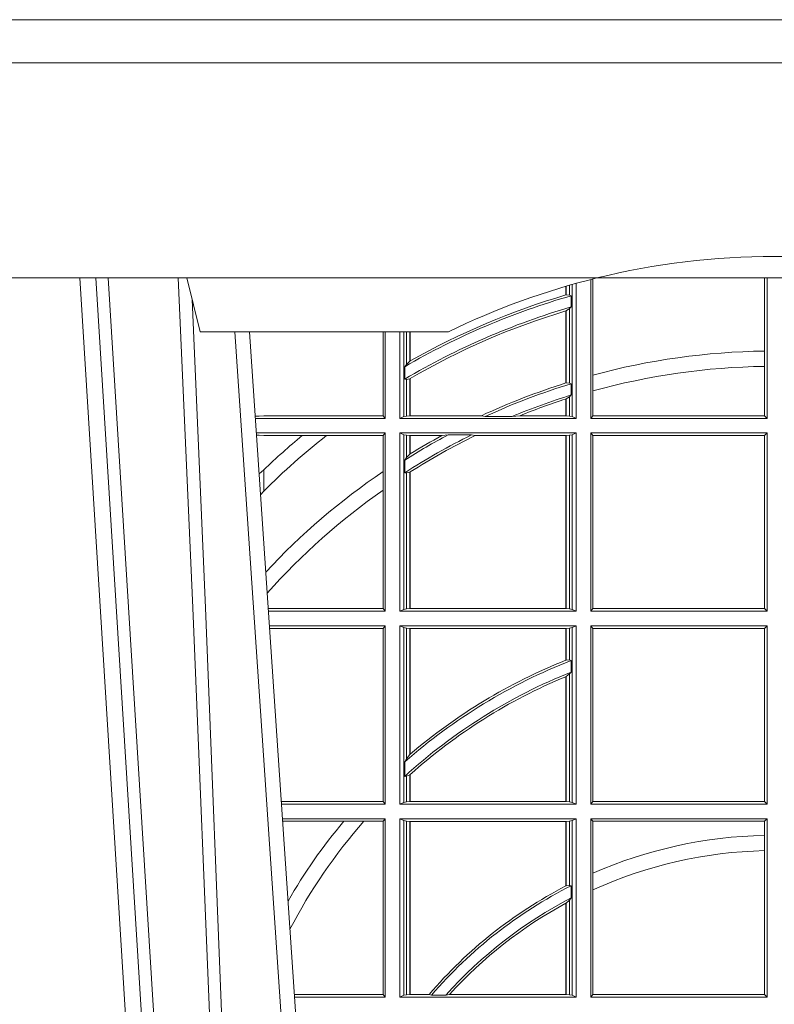
# Model space of a CAD drawing. Units: millimetres. Extents: x 0 to 21000, y 0 to 14850.
# Drawn here: x 5501 to 5642, y 5318 to 5501 of the extents above; entities that cross this region are included whole.
import ezdxf

# ---------------------------------------------------------------- set-up
doc = ezdxf.new("R2010")
doc.units = ezdxf.units.MM
doc.header["$LTSCALE"] = 333.33333
doc.linetypes.add('VERDECKT2', pattern=[4.762499999999999, 3.175, -1.5875])
doc.layers.add('FRW-Rifi ST', color=124, linetype='Continuous', lineweight=5, transparency=0.5)

# ---------------------------------------------------------------- blocks, each defined once
blk = doc.blocks.new('ST-Halbblock_Schacht')
at = {"color": 8, "linetype": 'VERDECKT2', "lineweight": 13, "ltscale": 0.5}
blk.add_line((0.2087149385178861, 0), (-0.2086850614859941, 0), dxfattribs=at)
at = {"color": 0, "linetype": 'Continuous', "lineweight": 0}
for p, q in [((-0.1123765993788766, -0.3100000000000023), (-0.1291565198282001, -0.04000000000002046)), ((-0.1261747856886473, -0.04000000000002046), (-0.1093948652392669, -0.3100000000000023)), ((-0.08339023354136543, -0.3000000000000114), (-0.1003458537577444, -0.05000000000001137)), ((-0.09761359781299461, -0.05000000000001137), (-0.07997975278800595, -0.3100000000000023))]:
    blk.add_line(p, q, dxfattribs=at)
at = {"color": 0, "linetype": 'Continuous', "lineweight": 5}
for p in [(-0.1092500059602344, -0.04000000000002046), (-0.06056402167916985, -0.05000000000001137)]:
    blk.add_line(p, (-0.1067567259318025, -0.05000000000001137), dxfattribs=at)
at = {"color": 8, "linetype": 'Continuous', "lineweight": 13, "ltscale": 0.3}
blk.add_lwpolyline([(0.199700006007987, -0.03999996563027253), (-0.1997000060079301, -0.03999996189048716)], dxfattribs=at)
at = {"color": 0, "linetype": 'Continuous', "lineweight": 0}
for points in [[(-0.1238673275545921, -0.04000000000002046), (-0.1198005920787182, -0.1062357444278632), (-0.1149309355783998, -0.1841839747108054), (-0.107416853883251, -0.3026476286013349)], [(-0.1004231407502516, -0.3000000000000114), (-0.10177961182319, -0.2621380156617477), (-0.1047423515412333, -0.1841835751208691), (-0.1081188624241349, -0.1013386665827056), (-0.1108438096977693, -0.04000000000002046)], [(-0.1082503064843081, -0.04400957559744256), (-0.1057922478680666, -0.1013361035530522), (-0.1025300620575536, -0.1841835751208691), (-0.09966290385358434, -0.2621380156617477), (-0.0983501104620359, -0.3000000000000114)]]:
    blk.add_lwpolyline(points, dxfattribs=at)
at = {"color": 0, "linetype": 'VERDECKT2', "lineweight": 0, "ltscale": 0.5}
blk.add_arc((-5.960259841231164e-09, -0.1740000000000066), 0.138, 76.17131886879642, 103.8286800582279, dxfattribs=at)
at = {"color": 0, "linetype": 'Continuous', "lineweight": 5}
blk.add_arc((-5.960259841231164e-09, -0.1740000000000066), 0.138, 103.8286800582279, 116.0317844394418, dxfattribs=at)
blk = doc.blocks.new('Konus-ST_(Muffe)')
at = {"color": 7, "lineweight": 0}
blk.add_line((0.1995816533671473, 0.007999997585983465), (-0.1995816528794876, 0.007999997585983465), dxfattribs=at)
at = {"color": 7, "linetype": 'Continuous', "lineweight": 13}
blk.add_line((0.1834698989393928, -0.03999996563027253), (-0.1834698989393928, -0.03999996563027253), dxfattribs=at)
blk = doc.blocks.new('ST-Halbblock_SeitGitt')
at = {"color": 0, "linetype": 'Continuous', "lineweight": 0}
for p, q in [((0.3658499993383657, 0.2839000008370078), (0.3658499993383657, 0.3097078025311362)), ((0.3662692621349777, 0.3098141858144459), (0.3662692621349777, 0.2919466278816856)), ((0.3981606990331557, 0.2964064858223594), (0.3981606990331557, 0.3099999962713014)), ((0.3986499999649595, 0.2839000008370078), (0.3986499999649595, 0.3099999962713014)), ((0.3612307362258207, 0.3068373210097946), (0.3612307362258207, 0.3084422258901611)), ((0.361291987448908, 0.3068553216125167), (0.361291987448908, 0.3084601403311353)), ((0.3619115851819572, 0.3086396308329711), (0.3619115851819572, 0.3068185306455291)), ((0.3623848497867073, 0.308774619126865), (0.3623848497867073, 0.2842313207055724)), ((0.3631499983370077, 0.2839000008370078), (0.3631499983370077, 0.3089890085145726)), ((0.361291987448908, 0.3068553216125167), (0.3619115851819288, 0.3068185306455291)), ((0.3619115851819288, 0.3068185306455291), (0.3622348435222875, 0.3066920346881545)), ((0.3622348435222875, 0.3046101487542785), (0.3622348435222875, 0.3066920346881545)), ((0.3612307362258207, 0.2904761812950767), (0.3612307362258207, 0.3038752830888427)), ((0.3612919872159353, 0.3038936916603632), (0.3612307377657089, 0.3038752819955164)), ((0.361291987448908, 0.3038936860229171), (0.3619115851819288, 0.3042956001426376)), ((0.361291987448908, 0.2904953888918556), (0.361291987448908, 0.3038936860229171)), ((0.3619115851819288, 0.3042956001426376), (0.3622348435222875, 0.3046101487542785)), ((0.3619115851819288, 0.3042956001426376), (0.3619115851819288, 0.2904696247841514)), ((0.327230738103367, 0.2999999962713105), (0.327230738103367, 0.284389295365969)), ((0.3276499971747171, 0.2839000008370078), (0.3276499971747171, 0.2999999962713105)), ((0.3303499981760751, 0.2839000008370078), (0.3303499981760751, 0.299999996271282)), ((0.3311151504516374, 0.299999996271282), (0.3311151504516374, 0.2842313207055724)), ((0.331588411331154, 0.2939399264122642), (0.331588411331154, 0.2999999962713105)), ((0.3322080090642032, 0.2999999962713105), (0.3322080090642032, 0.2945340208079017)), ((0.3322692602872905, 0.2999999962713105), (0.3322692602872905, 0.2945687330629028)), ((0.3981606990331557, 0.2935670695568717), (0.3981606990331557, 0.2964064858223594)), ((0.3312651529907953, 0.2935095808769859), (0.331588411331154, 0.2939399264122642)), ((0.3312651529907953, 0.2935095808769859), (0.3312651529907953, 0.2911917425061858)), ((0.331588411331154, 0.2939399264122642), (0.3322080090641748, 0.2945340208079017)), ((0.3981606990331557, 0.284389295365969), (0.3981606990331557, 0.2935670695568717)), ((0.3312651529907953, 0.2911917425061858), (0.331588411331154, 0.2911375693346656)), ((0.331588411331154, 0.2911375693346656), (0.3322080090641748, 0.2912589392925895)), ((0.331588411331154, 0.2843315533663429), (0.331588411331154, 0.2911375693346656)), ((0.3322080090641748, 0.2912589392925895), (0.3322080090641748, 0.2843992493416465)), ((0.3322692602872621, 0.2912946275736488), (0.3322692602872621, 0.2843992493416465)), ((0.3662692621350061, 0.2919466278816856), (0.3662692621350061, 0.2890034622813857)), ((0.3612919872159353, 0.2904953922820255), (0.3612307377657089, 0.2904761777610361)), ((0.3619115851819288, 0.2904696247841514), (0.361291987448908, 0.2904953888918556)), ((0.3622348435222875, 0.2903482548262275), (0.3619115851819288, 0.2904696247841514)), ((0.3622348435222875, 0.2882550738121665), (0.3622348435222875, 0.2903482548262275)), ((0.3612307362258207, 0.2843992493416465), (0.3612307362258207, 0.2874971038962997)), ((0.3619115851819288, 0.2879327467943824), (0.361291987448908, 0.2875167883302367)), ((0.361291987448908, 0.2843992493416465), (0.361291987448908, 0.2875167883302367)), ((0.3622348435222875, 0.2882550738121665), (0.3619115851819288, 0.2879327467943824)), ((0.3619115851819288, 0.2879327467943824), (0.3619115851819288, 0.2843315533663429)), ((0.3662692621350061, 0.2890034622813857), (0.3662692621350061, 0.284389295365969)), ((0.3034476135078137, 0.2843531879119894), (0.3042177870869409, 0.2843384004499114)), ((0.3042177870869409, 0.2843384004499114), (0.3034517939161674, 0.2842915504090229)), ((0.3276499971747171, 0.2839000008370078), (0.3034783497795388, 0.2839000008370078)), ((0.3050500020384561, 0.284389295365969), (0.3042177870869409, 0.2843384004499114)), ((0.327230738103367, 0.284389295365969), (0.3050500020384561, 0.284389295365969)), ((0.327230738103367, 0.284389295365969), (0.3276499971747171, 0.2839000008370078)), ((0.3311151504516374, 0.2842313207055724), (0.3303499981760751, 0.2839000008370078)), ((0.3631499983370077, 0.2839000008370078), (0.3303499981760751, 0.2839000008370078)), ((0.331588411331154, 0.2843315533663429), (0.3311151504516374, 0.2842313207055724)), ((0.3322080090641748, 0.2843992493416465), (0.331588411331154, 0.2843315533663429)), ((0.3322692602872621, 0.2843992493416465), (0.3322080090641748, 0.2843992493416465)), ((0.3455313049256574, 0.2843992493416465), (0.3322692602872621, 0.2843992493416465)), ((0.3462378621101152, 0.2842630899812377), (0.3455313049256574, 0.2843992493416465)), ((0.3512314908206235, 0.2842630899812377), (0.3462378621101152, 0.2842630899812377)), ((0.3512314908206235, 0.2842630899812377), (0.3526711106300127, 0.2843992493416465)), ((0.3612307362258207, 0.2843992493416465), (0.3526711106300127, 0.2843992493416465)), ((0.361291987448908, 0.2843992493416465), (0.3612307362258207, 0.2843992493416465)), ((0.3619115851819288, 0.2843315533663429), (0.361291987448908, 0.2843992493416465)), ((0.3623848497867357, 0.2842313207055724), (0.3619115851819288, 0.2843315533663429)), ((0.3623848497867357, 0.2842313207055724), (0.3631499983370077, 0.2839000008370078)), ((0.3658499993383657, 0.2839000008370078), (0.3662692621350061, 0.284389295365969)), ((0.3658499993383657, 0.2839000008370078), (0.3986499999649595, 0.2839000008370078)), ((0.3662692621350061, 0.284389295365969), (0.3981606990331557, 0.284389295365969)), ((0.3981606990331557, 0.284389295365969), (0.3986499999649595, 0.2839000008370078)), ((0.3276499971747171, 0.2811999998356498), (0.3036614705457907, 0.2811999998356498)), ((0.3042177870869409, 0.2807616002227462), (0.3036890104285419, 0.2807939415137639)), ((0.3036918887750062, 0.2807515020980702), (0.3042177870869409, 0.2807616002227462)), ((0.3050500020384561, 0.280710697856108), (0.3042177870869409, 0.2807616002227462)), ((0.3121969044208299, 0.280710697856108), (0.3050500020384561, 0.280710697856108)), ((0.3167104884981882, 0.280710697856108), (0.3121969044208299, 0.280710697856108)), ((0.327230738103367, 0.280710697856108), (0.3167104884981882, 0.280710697856108)), ((0.327230738103367, 0.280710697856108), (0.3276499971747171, 0.2811999998356498)), ((0.327230738103367, 0.280710697856108), (0.327230738103367, 0.2740236304070152)), ((0.3276499971747171, 0.2480499974753059), (0.3276499971747171, 0.2811999998356498)), ((0.3631499983370077, 0.2811999998356498), (0.3303499981760751, 0.2811999998356498)), ((0.3303499981760751, 0.2480499974753059), (0.3303499981760751, 0.2811999998356498)), ((0.3311151504516374, 0.2808686799670852), (0.3303499981760751, 0.2811999998356498)), ((0.3311151504516374, 0.2808686799670852), (0.3311151504516374, 0.2483813173438705)), ((0.331588411331154, 0.2807684398557342), (0.3311151504516374, 0.2808686799670852)), ((0.3322080090641748, 0.2807007513310111), (0.331588411331154, 0.2807684398557342)), ((0.331588411331154, 0.2766144580508865), (0.331588411331154, 0.2807684398557342)), ((0.3322692602872621, 0.2807007513310111), (0.3322080090641748, 0.2807007513310111)), ((0.3322080090641748, 0.2807007513310111), (0.3322080090641748, 0.2772436819340385)), ((0.3381812140345346, 0.2807007513310111), (0.3322692602872621, 0.2807007513310111)), ((0.3322692602872621, 0.2807007513310111), (0.3322692602872621, 0.2772813222672141)), ((0.3393192119896185, 0.2808369032408393), (0.3381812140345346, 0.2807007513310111)), ((0.3436958432197343, 0.2808369032408393), (0.3393192119896185, 0.2808369032408393)), ((0.3436958432197343, 0.2808369032408393), (0.3443695507943403, 0.2807007513310111)), ((0.3612307362258207, 0.2807007513310111), (0.3443695507943403, 0.2807007513310111)), ((0.361291987448908, 0.2807007513310111), (0.3612307362258207, 0.2807007513310111)), ((0.3612307362258207, 0.2485492459799445), (0.3612307362258207, 0.2807007513310111)), ((0.3619115851819288, 0.2807684398557342), (0.361291987448908, 0.2807007513310111)), ((0.361291987448908, 0.2485492459799445), (0.361291987448908, 0.2807007513310111)), ((0.3623848497867357, 0.2808686799670852), (0.3619115851819288, 0.2807684398557342)), ((0.3619115851819288, 0.2807684398557342), (0.3619115851819288, 0.2484815574552215)), ((0.3623848497867357, 0.2808686799670852), (0.3631499983370077, 0.2811999998356498)), ((0.3623848497867357, 0.2808686799670852), (0.3623848497867357, 0.2483813173438705)), ((0.3631499983370077, 0.2480499974753059), (0.3631499983370077, 0.2811999998356498)), ((0.3658499993383657, 0.2811999998356498), (0.3986499999649595, 0.2811999998356498)), ((0.3658499993383657, 0.2480499974753059), (0.3658499993383657, 0.2811999998356498)), ((0.3658499993383657, 0.2811999998356498), (0.3662692621350061, 0.280710697856108)), ((0.3662692621350061, 0.280710697856108), (0.3662692621350061, 0.2485392994548477)), ((0.3662692621350061, 0.280710697856108), (0.3981606990331557, 0.280710697856108)), ((0.3981606990331557, 0.280710697856108), (0.3986499999649595, 0.2811999998356498)), ((0.3981606990331557, 0.2485392994548477), (0.3981606990331557, 0.280710697856108)), ((0.3986499999649595, 0.2480499974753059), (0.3986499999649595, 0.2811999998356498)), ((0.331588411331154, 0.2766144580508865), (0.3312651529907953, 0.2761628187562621)), ((0.3322080090641748, 0.2772436819340385), (0.331588411331154, 0.2766144580508865)), ((0.3312651529907953, 0.2761628187562621), (0.3312651529907953, 0.2737919471527732)), ((0.3050500020384561, 0.2703750065828956), (0.3050500020384561, 0.2743409953381217)), ((0.327230738103367, 0.2740236304070152), (0.327230738103367, 0.2705723948146499)), ((0.331588411331154, 0.2737488231922782), (0.3312651529907953, 0.2737919471527732)), ((0.3322080090641748, 0.2738964638973869), (0.331588411331154, 0.2737488231922782)), ((0.331588411331154, 0.2484815574552215), (0.331588411331154, 0.2737488231922782)), ((0.3322080090641748, 0.2738964638973869), (0.3322080090641748, 0.2485492459799445)), ((0.3322692602872621, 0.2739352814222968), (0.3322692602872621, 0.2485492459799445)), ((0.3050500020384561, 0.2703750065828956), (0.3044417984562244, 0.269694553552398)), ((0.327230738103367, 0.2705723948146499), (0.327230738103367, 0.2485392994548477)), ((0.327230738103367, 0.2485392994548477), (0.3058766002723985, 0.2485392994548477)), ((0.3276499971747171, 0.2480499974753059), (0.3059097859465396, 0.2480499974753059)), ((0.327230738103367, 0.2485392994548477), (0.3276499971747171, 0.2480499974753059)), ((0.3311151504516374, 0.2483813173438705), (0.3303499981760751, 0.2480499974753059)), ((0.3631499983370077, 0.2480499974753059), (0.3303499981760751, 0.2480499974753059)), ((0.331588411331154, 0.2484815574552215), (0.3311151504516374, 0.2483813173438705)), ((0.3322080090641748, 0.2485492459799445), (0.331588411331154, 0.2484815574552215)), ((0.3322692602872621, 0.2485492459799445), (0.3322080090641748, 0.2485492459799445)), ((0.3612307362258207, 0.2485492459799445), (0.3322692602872621, 0.2485492459799445)), ((0.361291987448908, 0.2485492459799445), (0.3612307362258207, 0.2485492459799445)), ((0.3619115851819288, 0.2484815574552215), (0.361291987448908, 0.2485492459799445)), ((0.3623848497867357, 0.2483813173438705), (0.3619115851819288, 0.2484815574552215)), ((0.3623848497867357, 0.2483813173438705), (0.3631499983370077, 0.2480499974753059)), ((0.3658499993383657, 0.2480499974753059), (0.3662692621350061, 0.2485392994548477)), ((0.3658499993383657, 0.2480499974753059), (0.3986499999649595, 0.2480499974753059)), ((0.3662692621350061, 0.2485392994548477), (0.3981606990331557, 0.2485392994548477)), ((0.3981606990331557, 0.2485392994548477), (0.3986499999649595, 0.2480499974753059)), ((0.3276499971747171, 0.2453499964739478), (0.3060929067127915, 0.2453499964739478)), ((0.327230738103367, 0.2448606944944061), (0.3276499971747171, 0.2453499964739478)), ((0.3276499971747171, 0.2121999978388942), (0.3276499971747171, 0.2453499964739478)), ((0.3631499983370077, 0.2453499964739478), (0.3303499981760751, 0.2453499964739478)), ((0.3303499981760751, 0.2121999978388942), (0.3303499981760751, 0.2453499964739478)), ((0.3311151504516374, 0.2450186766053832), (0.3303499981760751, 0.2453499964739478)), ((0.3623848497867357, 0.2450186766053832), (0.3631499983370077, 0.2453499964739478)), ((0.3631499983370077, 0.2121999978388942), (0.3631499983370077, 0.2453499964739478)), ((0.3658499993383657, 0.2453499964739478), (0.3986499999649595, 0.2453499964739478)), ((0.3658499993383657, 0.2121999978388942), (0.3658499993383657, 0.2453499964739478)), ((0.3658499993383657, 0.2453499964739478), (0.3662692621350061, 0.2448606944944061)), ((0.3981606990331557, 0.2448606944944061), (0.3986499999649595, 0.2453499964739478)), ((0.3986499999649595, 0.2121999978388942), (0.3986499999649595, 0.2453499964739478)), ((0.327230738103367, 0.2448606944944061), (0.3061260923869611, 0.2448606944944061)), ((0.327230738103367, 0.2448606944944061), (0.327230738103367, 0.212689299818436)), ((0.3311151504516374, 0.2450186766053832), (0.3311151504516374, 0.2125313177074588)), ((0.331588411331154, 0.2449184364940322), (0.3311151504516374, 0.2450186766053832)), ((0.3322080090641748, 0.2448507479693092), (0.331588411331154, 0.2449184364940322)), ((0.331588411331154, 0.220611587848822), (0.331588411331154, 0.2449184364940322)), ((0.3322692602872621, 0.2448507479693092), (0.3322080090641748, 0.2448507479693092)), ((0.3322080090641748, 0.2448507479693092), (0.3322080090641748, 0.2214209704960979)), ((0.3612307362258207, 0.2448507479693092), (0.3322692602872621, 0.2448507479693092)), ((0.3322692602872621, 0.2448507479693092), (0.3322692602872621, 0.2214732139672435)), ((0.361291987448908, 0.2448507479693092), (0.3612307362258207, 0.2448507479693092)), ((0.3612307362258207, 0.2389556027318633), (0.3612307362258207, 0.2448507479693092)), ((0.3619115851819288, 0.2449184364940322), (0.361291987448908, 0.2448507479693092)), ((0.361291987448908, 0.2389800704385436), (0.361291987448908, 0.2448507479693092)), ((0.3623848497867357, 0.2450186766053832), (0.3619115851819288, 0.2449184364940322)), ((0.3619115851819288, 0.2449184364940322), (0.3619115851819288, 0.2390010289217628)), ((0.3623848497867357, 0.2450186766053832), (0.3623848497867357, 0.2125313177074588)), ((0.3662692621350061, 0.2448606944944061), (0.3662692621350061, 0.212689299818436)), ((0.3662692621350061, 0.2448606944944061), (0.3981606990331557, 0.2448606944944061)), ((0.3981606990331557, 0.212689299818436), (0.3981606990331557, 0.2448606944944061)), ((0.3612919872159353, 0.2389800700823628), (0.3612307377657089, 0.2389556009356397)), ((0.3619115851819288, 0.2390010289217628), (0.361291987448908, 0.2389800704385436)), ((0.3622348435222875, 0.2389009452726043), (0.3619115851819288, 0.2390010289217628)), ((0.3622348435222875, 0.2367512143518127), (0.3622348435222875, 0.2389009452726043)), ((0.3619115851819288, 0.236394268211285), (0.361291987448908, 0.2359163171912826)), ((0.3622348435222875, 0.2367512143518127), (0.3619115851819288, 0.236394268211285)), ((0.3619115851819288, 0.236394268211285), (0.3619115851819288, 0.2126315540935195)), ((0.3612307362258207, 0.2126992463435329), (0.3612307362258207, 0.2358910522724784)), ((0.361291987448908, 0.2126992463435329), (0.361291987448908, 0.2359163171912826)), ((0.3322692622342345, 0.2214732123991894), (0.3322080127840081, 0.2214209720218037)), ((0.331588411331154, 0.220611587848822), (0.3312651529907953, 0.2200481972958244)), ((0.3312651529907953, 0.2200481972958244), (0.3312651529907953, 0.2173625945414699)), ((0.3322080090641748, 0.2214209704960979), (0.331588411331154, 0.220611587848822)), ((0.331588411331154, 0.217371483084122), (0.3312651529907953, 0.2173625945414699)), ((0.3322080090641748, 0.2176494009162582), (0.331588411331154, 0.217371483084122)), ((0.331588411331154, 0.2126315540935195), (0.331588411331154, 0.217371483084122)), ((0.3322080090641748, 0.2176494009162582), (0.3322080090641748, 0.2126992463435329)), ((0.3322692602872621, 0.2177042446400321), (0.3322692602872621, 0.2126992463435329)), ((0.327230738103367, 0.212689299818436), (0.3083080361867871, 0.212689299818436)), ((0.327230738103367, 0.212689299818436), (0.3276499971747171, 0.2121999978388942)), ((0.3311151504516374, 0.2125313177074588), (0.3303499981760751, 0.2121999978388942)), ((0.331588411331154, 0.2126315540935195), (0.3311151504516374, 0.2125313177074588)), ((0.3322080090641748, 0.2126992463435329), (0.331588411331154, 0.2126315540935195)), ((0.3322692602872621, 0.2126992463435329), (0.3322080090641748, 0.2126992463435329)), ((0.3612307362258207, 0.2126992463435329), (0.3322692602872621, 0.2126992463435329)), ((0.361291987448908, 0.2126992463435329), (0.3612307362258207, 0.2126992463435329)), ((0.3619115851819288, 0.2126315540935195), (0.361291987448908, 0.2126992463435329)), ((0.3623848497867357, 0.2125313177074588), (0.3619115851819288, 0.2126315540935195)), ((0.3623848497867357, 0.2125313177074588), (0.3631499983370077, 0.2121999978388942)), ((0.3658499993383657, 0.2121999978388942), (0.3662692621350061, 0.212689299818436)), ((0.3662692621350061, 0.212689299818436), (0.3981606990331557, 0.212689299818436)), ((0.3981606990331557, 0.212689299818436), (0.3986499999649595, 0.2121999978388942)), ((0.3276499971747171, 0.2121999978388942), (0.3083412218608999, 0.2121999978388942)), ((0.3631499983370077, 0.2121999978388942), (0.3303499981760751, 0.2121999978388942)), ((0.3658499993383657, 0.2121999978388942), (0.3986499999649595, 0.2121999978388942)), ((0.3276499971747171, 0.2094999968375362), (0.3085243426271518, 0.2094999968375362)), ((0.3199187234043848, 0.2090106985832847), (0.3085575280486523, 0.2090106985832847)), ((0.3236576631665002, 0.2090106985832847), (0.3199187234043848, 0.2090106985832847)), ((0.327230738103367, 0.2090106985832847), (0.3236576631665002, 0.2090106985832847)), ((0.327230738103367, 0.2090106985832847), (0.3276499971747171, 0.2094999968375362)), ((0.327230738103367, 0.2090106985832847), (0.327230738103367, 0.1768392986686251)), ((0.3276499971747171, 0.1763499977368213), (0.3276499971747171, 0.2094999968375362)), ((0.3631499983370077, 0.2094999968375362), (0.3303499981760751, 0.2094999968375362)), ((0.3303499981760751, 0.1763499977368213), (0.3303499981760751, 0.2094999968375362)), ((0.3311151504516374, 0.2091686769689716), (0.3303499981760751, 0.2094999968375362)), ((0.3311151504516374, 0.2091686769689716), (0.3311151504516374, 0.1766813171397246)), ((0.331588411331154, 0.2090684405829109), (0.3311151504516374, 0.2091686769689716)), ((0.3322080090641748, 0.2090007483328975), (0.331588411331154, 0.2090684405829109)), ((0.331588411331154, 0.1767815555048458), (0.331588411331154, 0.2090684405829109)), ((0.3322692602872621, 0.2090007483328975), (0.3322080090641748, 0.2090007483328975)), ((0.3322080090641748, 0.2090007483328975), (0.3322080090641748, 0.1768492475220285)), ((0.3612307362258207, 0.2090007483328975), (0.3322692602872621, 0.2090007483328975)), ((0.3322692602872621, 0.2090007483328975), (0.3322692602872621, 0.1768492475220285)), ((0.361291987448908, 0.2090007483328975), (0.3612307362258207, 0.2090007483328975)), ((0.3612307362258207, 0.1969907067085899), (0.3612307362258207, 0.2090007483328975)), ((0.3619115851819288, 0.2090684405829109), (0.361291987448908, 0.2090007483328975)), ((0.361291987448908, 0.1970223418738044), (0.361291987448908, 0.2090007483328975)), ((0.3623848497867357, 0.2091686769689716), (0.3619115851819288, 0.2090684405829109)), ((0.3619115851819288, 0.2090684405829109), (0.3619115851819288, 0.1971049967523015)), ((0.3623848497867357, 0.2091686769689716), (0.3631499983370077, 0.2094999968375362)), ((0.3623848497867357, 0.2091686769689716), (0.3623848497867357, 0.1766813171397246)), ((0.3631499983370077, 0.1763499977368213), (0.3631499983370077, 0.2094999968375362)), ((0.3658499993383657, 0.2094999968375362), (0.3986499999649595, 0.2094999968375362)), ((0.3658499993383657, 0.1763499977368213), (0.3658499993383657, 0.2094999968375362)), ((0.3658499993383657, 0.2094999968375362), (0.3662692621350061, 0.2090106985832847)), ((0.3662692621350061, 0.2090106985832847), (0.3662692621350061, 0.199387979444424)), ((0.3662692621350061, 0.2090106985832847), (0.3981606990331557, 0.2090106985832847)), ((0.3981606990331557, 0.2090106985832847), (0.3986499999649595, 0.2094999968375362)), ((0.3981606990331557, 0.2063995196785129), (0.3981606990331557, 0.2090106985832847)), ((0.3986499999649595, 0.1763499977368213), (0.3986499999649595, 0.2094999968375362)), ((0.3981606990331557, 0.2035596992190278), (0.3981606990331557, 0.2063995196785129)), ((0.3981606990331557, 0.1768392986686251), (0.3981606990331557, 0.2035596992190278)), ((0.3662692621350061, 0.199387979444424), (0.3662692621350061, 0.1962805825586713)), ((0.3612919872159353, 0.1970223410674521), (0.3612307377657089, 0.196990707550242)), ((0.361291987448908, 0.1970223418738044), (0.3619115851819288, 0.1971049967523015)), ((0.3619115851819288, 0.1971049967523015), (0.3622348435222875, 0.1970319438095487)), ((0.3622348435222875, 0.1947859364862836), (0.3622348435222875, 0.1970319438095487)), ((0.3662692621350061, 0.1962805825586713), (0.3662692621350061, 0.1768392986686251)), ((0.361291987448908, 0.1938126559670366), (0.3619115851819288, 0.1943789820487893)), ((0.3619115851819288, 0.1943789820487893), (0.3622348435222875, 0.1947859364862836)), ((0.3619115851819288, 0.1943789820487893), (0.3619115851819288, 0.1767815555048458)), ((0.3612307362258207, 0.1768492475220285), (0.3612307362258207, 0.1937796070541538)), ((0.3612919872159353, 0.193812655323427), (0.3612307377657089, 0.1937796073007689)), ((0.361291987448908, 0.1768492475220285), (0.361291987448908, 0.1938126559670366)), ((0.327230738103367, 0.1768392986686251), (0.3107394722037498, 0.1768392986686251)), ((0.3276499971747171, 0.1763499977368213), (0.310772657806865, 0.1763499977368213)), ((0.327230738103367, 0.1768392986686251), (0.3276499971747171, 0.1763499977368213)), ((0.3311151504516374, 0.1766813171397246), (0.3303499981760751, 0.1763499977368213)), ((0.3631499983370077, 0.1763499977368213), (0.3303499981760751, 0.1763499977368213)), ((0.331588411331154, 0.1767815555048458), (0.3311151504516374, 0.1766813171397246)), ((0.3322080090641748, 0.1768492475220285), (0.331588411331154, 0.1767815555048458)), ((0.3322692602872621, 0.1768492475220285), (0.3322080090641748, 0.1768492475220285)), ((0.33582662194965, 0.1768492475220285), (0.3322692602872621, 0.1768492475220285)), ((0.33582662194965, 0.1768492475220285), (0.3362624287605058, 0.1767130885108656)), ((0.3389223642647039, 0.1767130885108656), (0.3362624287605058, 0.1767130885108656)), ((0.3396102018654119, 0.1768492475220285), (0.3389223642647039, 0.1767130885108656)), ((0.3612307362258207, 0.1768492475220285), (0.3396102018654119, 0.1768492475220285)), ((0.361291987448908, 0.1768492475220285), (0.3612307362258207, 0.1768492475220285)), ((0.3619115851819288, 0.1767815555048458), (0.361291987448908, 0.1768492475220285)), ((0.3623848497867357, 0.1766813171397246), (0.3619115851819288, 0.1767815555048458)), ((0.3623848497867357, 0.1766813171397246), (0.3631499983370077, 0.1763499977368213)), ((0.3658499993383657, 0.1763499977368213), (0.3662692621350061, 0.1768392986686251)), ((0.3658499993383657, 0.1763499977368213), (0.3986499999649595, 0.1763499977368213)), ((0.3662692621350061, 0.1768392986686251), (0.3981606990331557, 0.1768392986686251)), ((0.3981606990331557, 0.1768392986686251), (0.3986499999649595, 0.1763499977368213))]:
    blk.add_line(p, q, dxfattribs=at)
for points in [[(0.361291987448908, 0.3068553216125167), (0.3612843319773447, 0.3068530715371764), (0.361276672780491, 0.3068508214618362), (0.3612690173089277, 0.3068485713864959), (0.3612613618373643, 0.3068463213111556), (0.361253706365801, 0.3068440712358154), (0.3612460508942377, 0.3068418211604751), (0.361238391697384, 0.3068395710851348), (0.3612307362258207, 0.3068373210097946)], [(0.3322692602872621, 0.2945687330629028), (0.3322616085409891, 0.2945643968249954), (0.3322539493441354, 0.2945600605870879), (0.3322462901472818, 0.2945557168985999), (0.3322386384010088, 0.2945513806606925), (0.3322309792041551, 0.2945470444227851), (0.3322233200073015, 0.2945427007342971), (0.3322156682610284, 0.2945383570458091), (0.3322080090641748, 0.2945340208079017)], [(0.3322692602872621, 0.2912946275736488), (0.3322616085409891, 0.2912901721264518), (0.3322539493441354, 0.2912857092286742), (0.3322462901472818, 0.2912812463308967), (0.3322386384010088, 0.2912767908836997), (0.3322309792041551, 0.2912723279859222), (0.3322233200073015, 0.2912678650881446), (0.3322156682610284, 0.2912634021903671), (0.3322080090641748, 0.2912589392925895)], [(0.3612307362258207, 0.2874971038962997), (0.361238391697384, 0.2874995625878967), (0.3612460508942377, 0.2875020287300742), (0.361253706365801, 0.2875044874216712), (0.3612613618373643, 0.2875069461132682), (0.3612690173089277, 0.2875094122554458), (0.361276672780491, 0.2875118709470428), (0.3612843319773447, 0.2875143296386398), (0.361291987448908, 0.2875167883302367)], [(0.3322080090641748, 0.2772436819340385), (0.3322156682610284, 0.2772483832503951), (0.3322233200073015, 0.2772530920173324), (0.3322309792041551, 0.2772578007842696), (0.3322386384010088, 0.2772625021006263), (0.3322462901472818, 0.2772672108675636), (0.3322539493441354, 0.2772719121839202), (0.3322616085409891, 0.2772766135002769), (0.3322692602872621, 0.2772813222672141)], [(0.3050500020384561, 0.2743409953381217), (0.3041782316111039, 0.2735806815987019)], [(0.3322080090641748, 0.2738964638973869), (0.3322156682610284, 0.2739013142253555), (0.3322233200073015, 0.2739061720039047), (0.3322309792041551, 0.2739110223318733), (0.3322386384010088, 0.2739158726598419), (0.3322462901472818, 0.273920730438391), (0.3322539493441354, 0.2739255807663596), (0.3322616085409891, 0.2739304310943282), (0.3322692602872621, 0.2739352814222968)], [(0.3612307362258207, 0.2358910522724784), (0.361238391697384, 0.2358942113186515), (0.3612460471689474, 0.2358973703648246), (0.3612537026405107, 0.2359005294109977), (0.3612613618373643, 0.2359036884571708), (0.3612690173089277, 0.2359068475033439), (0.361276672780491, 0.235910006549517), (0.3612843319773447, 0.2359131618703998), (0.361291987448908, 0.2359163171912826)], [(0.3322080090641748, 0.2176494009162582), (0.3322156682610284, 0.2176562591756976), (0.3322233200073015, 0.2176631137098468), (0.3322309792041551, 0.2176699719692863), (0.3322386309504282, 0.2176768265034354), (0.3322462901472818, 0.2176836810375846), (0.3322539493441354, 0.2176905355717338), (0.3322616010904085, 0.217697390105883), (0.3322692602872621, 0.2177042446400321)]]:
    blk.add_lwpolyline(points, dxfattribs=at)
for centre, radius, start, end in [((0.3999999999999773, 0.1749999977018035), 0.1370000000000011, 106.0012346901058, 120.1134750070215), ((0.3999999999999773, 0.1749999977018035), 0.1374195608716612, 106.386971819397, 119.5297571467626), ((0.3999999999999773, 0.1749999977018035), 0.1350000000000001, 106.2448007233376, 120.6070282140208), ((0.3999999999999773, 0.1749999977018035), 0.1345804391283391, 106.7427451155832, 120.216795162384), ((0.3999999999999773, 0.1669999977017937), 0.1294195608716609, 90.81431067693559, 105.1075013241933), ((0.3999999999999773, 0.1669999977017937), 0.1265804391283387, 90.83257643824496, 105.4547170610942), ((0.3999999999999773, 0.1669999977017937), 0.1294195608716611, 107.4313347371589, 114.8894706227222), ((0.3999999999999773, 0.1669999977017937), 0.1289999999999997, 107.0228548721195, 114.6302491962806), ((0.3999999999999773, 0.1669999977017937), 0.1270000000000009, 107.2993132499804, 112.5819221024078), ((0.3999999999999773, 0.1669999977017937), 0.1265804391283389, 107.8352859880897, 111.9565681604151), ((0.3999999999999773, 0.1749999977018035), 0.134580439128339, 128.234592302065, 134.8720551338144), ((0.3999999999999773, 0.1749999977018035), 0.1374195608716611, 129.7129548189588, 133.7053304296087), ((0.3999999999999773, 0.1669999977017937), 0.1269999999999999, 116.3171697212964, 122.7666768949521), ((0.3999999999999773, 0.1669999977017937), 0.1289999999999998, 118.0598561293284, 122.196748267631), ((0.3999999999999773, 0.1669999977017937), 0.1265804391283388, 116.0711506209902, 122.3493779116381), ((0.3999999999999773, 0.1669999977017937), 0.1294195608716611, 118.5328037161147, 121.556718295181), ((0.3999999999999773, 0.1669999977017937), 0.129419560871661, 124.2132106489165, 136.9564495712632), ((0.3999999999999773, 0.1669999977017937), 0.1265804391283389, 125.091615853088, 138.1701530609932), ((0.3999999999999773, 0.1419999977017881), 0.1039999999999998, 111.2923294964397, 131.3694615618354), ((0.3999999999999773, 0.1419999977017881), 0.1044195608716609, 111.79479714909, 130.4391663815401), ((0.3999999999999773, 0.1419999977017881), 0.1020000000000005, 111.7308280203258, 132.3665399180211), ((0.3999999999999773, 0.1419999977017881), 0.1015804391283388, 112.4365886808177, 131.8182195814017), ((0.3999999999999773, 0.1419999977017881), 0.1044195608716611, 140.077959769809, 150.008490220105), ((0.3999999999999773, 0.1419999977017881), 0.101580439128339, 138.7244413865624, 152.4739404604084), ((0.3999999999999773, 0.1219999977018063), 0.08441956087166094, 91.24843721857299, 113.5507177962985), ((0.3999999999999773, 0.1219999977018063), 0.08158043912833889, 91.2918919483451, 114.4227502227384), ((0.3999999999999773, 0.1219999977018063), 0.084419560871661, 117.338400222379, 139.4793513633966), ((0.3999999999999773, 0.1219999977018063), 0.0840000000000004, 116.7170730433849, 139.3568143727814), ((0.3999999999999773, 0.1219999977018063), 0.08199999999999995, 117.4226474925232, 138.1461503179463), ((0.3999999999999773, 0.1219999977018063), 0.0815804391283388, 118.3741588515151, 137.7525897711913)]:
    blk.add_arc(centre, radius, start, end, dxfattribs=at)
blk = doc.blocks.new('QuadroControl-ST_0.5')
at = {"color": 0}
for name, p in [('Konus-ST_(Muffe)', (0, 0)), ('ST-Halbblock_Schacht', (-1.493851596023887e-05, 0)), ('ST-Halbblock_SeitGitt', (-0.4000149467411518, -0.3500000000000227))]:
    blk.add_blockref(name, p, dxfattribs=at)

msp = doc.modelspace()

# ---------------------------------------------------------------- block references
at = {"layer": 'FRW-Rifi ST', "xscale": 1000, "yscale": 1000, "zscale": 1000}
msp.add_blockref('QuadroControl-ST_0.5', (5641.805499807967, 5492.850565136311), dxfattribs=at)

doc.saveas('drawing.dxf')
